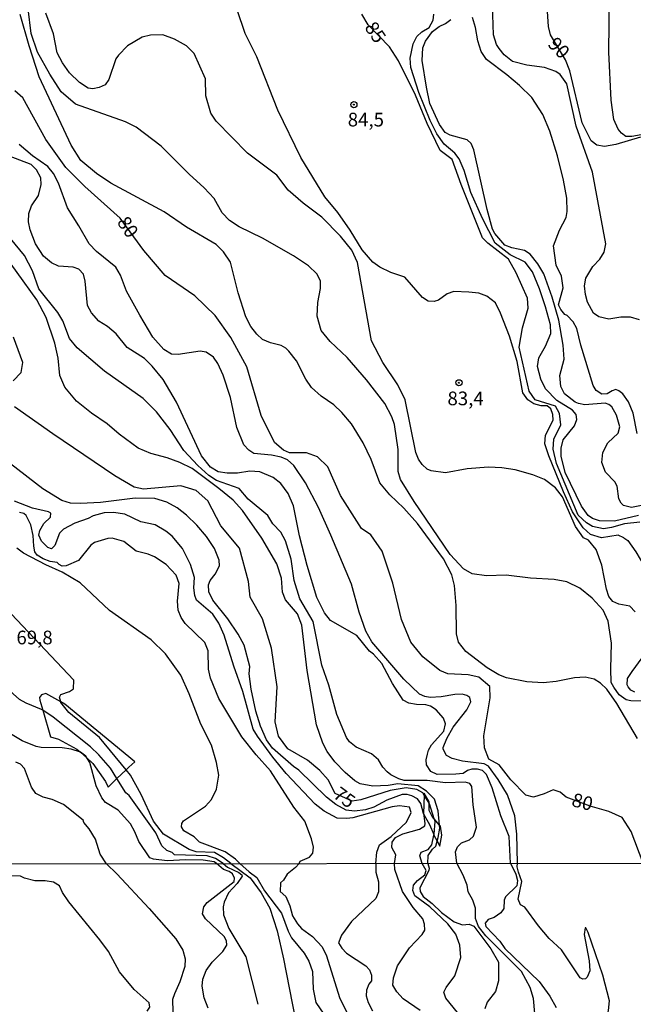
# Model space of a CAD drawing. Extents: x 183118 to 185535, y 1674282 to 1677059.
# Drawn here: x 184596 to 184709, y 1675922 to 1676102 of the extents above; entities that cross this region are included whole.
import ezdxf

# ---------------------------------------------------------------- set-up
doc = ezdxf.new("R2010")
doc.units = 0
doc.header["$MEASUREMENT"] = 0
doc.layers.get('0').update_dxf_attribs({"linetype": 'CONTINUOUS'})
for name, color, linetype in [('IMAGEM', 7, 'CONTINUOUS'), ('V-ATERRO', 4, 'CONTINUOUS'), ('V-BARRANCO', 6, 'CONTINUOUS'), ('V-CURVA_DE_NIVEL', 4, 'CONTINUOUS'), ('V-CURVA_MESTRA', 1, 'CONTINUOUS'), ('V-PONTO_DE_APARELHO', 4, 'CONTINUOUS'), ('V-TEXTO_DE_ALTIMETRIA', 7, 'CONTINUOUS'), ('X-LIMITE_1000', 7, 'CONTINUOUS')]:
    doc.layers.add(name, color=color, linetype=linetype)
picture_1 = doc.add_image_def('image1.jpg', size_in_pixel=(4027, 4628))

# ---------------------------------------------------------------- blocks, each defined once
blk = doc.blocks.new('805')
at = {"color": 0, "linetype": 'ByBlock', "lineweight": -2}
for radius in [0.562, 0.0806]:
    blk.add_circle((0, 0), radius, dxfattribs=at)

msp = doc.modelspace()

# ---------------------------------------------------------------- linework, layer by layer
at = {"layer": 'V-ATERRO'}
msp.add_lwpolyline([(184615.93, 1675964.82), (184616.42, 1675965.29), (184617.49, 1675966.3), (184616.42, 1675967.18), (184604.74, 1675976.8), (184603.99, 1675977.22), (184601.26, 1675978.73), (184600.49, 1675978.53), (184600.09, 1675978.05), (184600.18, 1675977.56), (184600.71, 1675975.71), (184602.12, 1675970.83), (184603.6, 1675970.41), (184606.94, 1675968.61), (184607.59, 1675968.03), (184608.77, 1675966.98), (184609.87, 1675965.99), (184612.16, 1675962.65), (184612.62, 1675961.66), (184614.24, 1675963.21)], close=True, dxfattribs=at)
at = {"layer": 'V-BARRANCO'}
msp.add_lwpolyline([(184673.19, 1675954.73), (184672.21, 1675955.88), (184671.86, 1675956.3), (184671.29, 1675957.39), (184671.29, 1675958.73), (184671.29, 1675958.94), (184670.38, 1675960.57), (184670.37, 1675960.21), (184670.29, 1675956.82), (184670.29, 1675956.69), (184670.37, 1675956.55), (184671.38, 1675954.8), (184672.12, 1675952.97), (184672.16, 1675952.89), (184672.76, 1675951.77), (184673.26, 1675950.84), (184673.6, 1675952.89), (184673.37, 1675954.52)], close=True, dxfattribs=at)
at = {"layer": 'V-CURVA_DE_NIVEL'}
for points in [[(184710.68, 1676080.95), (184708.34, 1676080.5), (184707.25, 1676080.53), (184706.42, 1676081.14), (184705.83, 1676081.86), (184705.02, 1676083.6), (184704.58, 1676087.19), (184704.1, 1676095.9), (184704.25, 1676106.35)], [(184713.6, 1675977.37), (184708.15, 1675977.43), (184707.27, 1675977.6), (184706.02, 1675978.54), (184705.01, 1675979.92), (184704.58, 1675980.77), (184704.47, 1675983.28), (184704.59, 1675987.94), (184704.03, 1675991.98), (184703.07, 1675993.99), (184701.09, 1675996.19), (184698.81, 1675997.98), (184696.44, 1675999.16), (184694.14, 1675999.59), (184689.83, 1675999.81), (184685.37, 1676000.35), (184681.76, 1676000.27), (184679.14, 1676000.64), (184677.56, 1676001.53), (184675.14, 1676004.14), (184668.58, 1676013.82), (184666.08, 1676017.86), (184665.65, 1676019.3), (184665.63, 1676023.33), (184664.98, 1676027.88), (184664.46, 1676029.32), (184663.21, 1676031.74), (184659.83, 1676036.09), (184656.34, 1676040.17), (184653.2, 1676043.06), (184651.54, 1676045.07), (184650.85, 1676047.69), (184650.93, 1676050.17), (184651.43, 1676052.76), (184651.42, 1676054.14), (184650.76, 1676055.43), (184649.25, 1676056.89), (184646.51, 1676058.71), (184640.87, 1676061.92), (184636.59, 1676064.03), (184634.79, 1676065.16), (184633.48, 1676066.6), (184632.04, 1676069.18), (184630.19, 1676071.14), (184627.43, 1676073.64), (184622.32, 1676078.76), (184617.79, 1676082.21), (184615.8, 1676083.18), (184606.7, 1676086.4), (184604.05, 1676088.7), (184601.99, 1676091.88), (184599.75, 1676095.94), (184598.55, 1676099.36), (184598.01, 1676103.86)], [(184706.86, 1676007.19), (184705.85, 1676007.67), (184702.81, 1676007.22), (184700.78, 1676007.79), (184699.41, 1676009.01), (184697.51, 1676011.93), (184695.82, 1676015.59), (184693.14, 1676022.18), (184692.45, 1676024.37), (184692.56, 1676025.93), (184693.96, 1676028.71), (184693.88, 1676029.76), (184693.51, 1676030.77), (184692.83, 1676031.3), (184691.75, 1676031.3), (184690.42, 1676031.68), (184689.3, 1676032.44), (184688.43, 1676033.68), (184687.38, 1676039.43), (184685.96, 1676044.02), (184684.32, 1676048.26), (184683.43, 1676050.14), (184681.82, 1676051.37), (184680.4, 1676051.87), (184678.57, 1676052.06), (184675.79, 1676052.18), (184674.58, 1676051.78), (184672.98, 1676050.62), (184672.19, 1676050.36), (184671.14, 1676050.46), (184670.09, 1676051.1), (184666.86, 1676054.85), (184664.29, 1676055.65), (184662.27, 1676056.65), (184660.98, 1676057.59), (184659.07, 1676059.83), (184656.88, 1676063.41), (184654.58, 1676066.66), (184652.23, 1676069.51), (184647.83, 1676076.71), (184643.66, 1676085.31), (184639.8, 1676095.1), (184637.67, 1676099.36), (184636.23, 1676103.66)], [(184709.7, 1676047.02), (184708.1, 1676047.54), (184706.31, 1676047.54), (184704.14, 1676047.17), (184702.31, 1676047.57), (184701.35, 1676048.27), (184700.25, 1676050.28), (184699.88, 1676051.67), (184699.69, 1676053.24), (184699.91, 1676054.61), (184701.2, 1676056.76), (184702.45, 1676058.1), (184703.3, 1676059.37), (184703.56, 1676060.91), (184701.17, 1676074), (184698.14, 1676082.41), (184696.44, 1676090.14), (184695.24, 1676091.87), (184694.45, 1676092.37), (184692.38, 1676093.11), (184689.17, 1676093.58), (184686.55, 1676094.23), (184684.98, 1676095.46), (184684.06, 1676096.57), (184683.6, 1676097.31), (184683.05, 1676099.08), (184682.89, 1676104.57)], [(184709.34, 1675970.53), (184705.57, 1675976.93), (184703.78, 1675979.52), (184702.63, 1675980.64), (184701.43, 1675981.4), (184699.82, 1675981.73), (184697.87, 1675981.62), (184694.51, 1675980.97), (184692.15, 1675980.71), (184689.17, 1675980.88), (184685.41, 1675981.6), (184684.01, 1675982.17), (184681.91, 1675983.46), (184677.98, 1675986.45), (184676.67, 1675988.16), (184676.27, 1675989.67), (184676.24, 1675994.81), (184675.92, 1675998.5), (184675.45, 1676000.45), (184673.93, 1676003.35), (184669.19, 1676009.82), (184666.65, 1676012.6), (184664.11, 1676015.08), (184662.29, 1676017.25), (184660.72, 1676021.48), (184659.21, 1676024.57), (184657.11, 1676028.04), (184655.32, 1676030.1), (184653.86, 1676031.51), (184651.54, 1676033.11), (184649.81, 1676034.68), (184648.78, 1676036.2), (184647.03, 1676039.53), (184645.68, 1676041.32), (184645.12, 1676041.85), (184644.27, 1676042.34), (184642.28, 1676042.84), (184640.82, 1676043.45), (184639.8, 1676044.41), (184638.69, 1676045.81), (184637.81, 1676047.55), (184636.37, 1676051.94), (184634.99, 1676057.54), (184633.72, 1676059.47), (184632.4, 1676060.81), (184626.98, 1676063.94), (184622.88, 1676066.77), (184613.15, 1676071.98), (184610.49, 1676073.75), (184607.66, 1676076.11), (184605.91, 1676078.94), (184600.04, 1676091.42), (184598.2, 1676097.11), (184596.58, 1676102.8)], [(184708.93, 1675993.7), (184707.95, 1675994.72), (184705.97, 1675995.05), (184704.84, 1675995.59), (184704.11, 1675996.49), (184703.69, 1675997.81), (184702.82, 1676002.22), (184701.82, 1676005.07), (184700.38, 1676006.78), (184699.52, 1676007.17), (184698.01, 1676009.25), (184695.67, 1676014.67), (184694.4, 1676016.31), (184692.38, 1676017.85), (184690.21, 1676018.72), (184686.98, 1676019.63), (184684.6, 1676020), (184682.13, 1676020.09), (184678.22, 1676019.8), (184674.27, 1676019.08), (184671.66, 1676019.44), (184670.96, 1676019.74), (184669.99, 1676020.57), (184669.35, 1676021.59), (184668.87, 1676022.78), (184666.9, 1676032.42), (184665.59, 1676035.14), (184662.83, 1676039.22), (184660.77, 1676043.19), (184658.22, 1676057.51), (184657.15, 1676059.74), (184655.1, 1676062.32), (184651.68, 1676065.76), (184648.3, 1676068.32), (184645.51, 1676070.71), (184643.45, 1676073.47), (184638.12, 1676077.5), (184632.39, 1676083.35), (184631.41, 1676084.79), (184630.48, 1676087.94), (184630.42, 1676091.03), (184628.36, 1676095.69), (184626.94, 1676097.11), (184624.76, 1676098.32), (184622.61, 1676099.1), (184620.41, 1676099.02), (184618.83, 1676098.66), (184616.17, 1676097.09), (184614.51, 1676095.41), (184614.05, 1676094.69), (184612.8, 1676090.94), (184612.11, 1676089.94), (184611.01, 1676089.45), (184609.86, 1676089.21), (184609, 1676089.38), (184607.43, 1676090.38), (184605.61, 1676092.15), (184604.3, 1676093.99), (184603.31, 1676095.83), (184602.69, 1676099.28), (184601.23, 1676103.05)], [(184709.56, 1676011.3), (184705.17, 1676010.24), (184702.4, 1676010.3), (184701.11, 1676010.76), (184700.36, 1676011.3), (184699.11, 1676012.96), (184696.17, 1676019.16), (184695.39, 1676022.1), (184695.42, 1676023.56), (184695.78, 1676025.1), (184697.84, 1676027.69), (184698.25, 1676028.82), (184698.18, 1676029.75), (184697.48, 1676030.52), (184694.63, 1676032.27), (184692.57, 1676034.39), (184691.72, 1676036.18), (184691.11, 1676038.49), (184691.32, 1676040.11), (184692.53, 1676042.2), (184693.53, 1676044.5), (184693.44, 1676046.13), (184692.57, 1676049.42), (184691.44, 1676052.67), (184690.17, 1676055.81), (184688.86, 1676057.56), (184686.07, 1676058.91), (184683.33, 1676061.03), (184681.05, 1676065.51), (184678.88, 1676070.28), (184677.72, 1676074.34), (184676.76, 1676076.44), (184676.01, 1676077.48), (184674.04, 1676079.1), (184672.71, 1676080.98), (184671.45, 1676083.45), (184669.39, 1676088.59), (184667.97, 1676093.11), (184667.8, 1676094.86), (184668.38, 1676097.46), (184669.03, 1676098.79), (184669.95, 1676099.65), (184671.3, 1676100.42), (184672.02, 1676101.75), (184672.15, 1676102.9)], [(184712.78, 1676013.66), (184708.27, 1676012.77), (184706.81, 1676013.12), (184706.35, 1676013.51), (184705.98, 1676014.32), (184705.63, 1676016.61), (184705.19, 1676017.42), (184703.49, 1676019.22), (184702.82, 1676020.96), (184703.02, 1676022.78), (184703.97, 1676024.56), (184705.83, 1676026.31), (184706.16, 1676027.5), (184705.55, 1676029.6), (184704.67, 1676031.12), (184704.12, 1676031.57), (184703.47, 1676031.82), (184699.71, 1676031.5), (184698.57, 1676031.72), (184697.98, 1676032), (184696.01, 1676033.52), (184695.35, 1676034.87), (184695.16, 1676036.86), (184695.97, 1676039.87), (184695.79, 1676042.42), (184694.96, 1676046.99), (184693.78, 1676051.18), (184692.23, 1676055.44), (184691.14, 1676057.26), (184689.75, 1676059.02), (184688.73, 1676059.71), (184686.4, 1676060.18), (184685.13, 1676060.68), (184683.28, 1676062.82), (184682.88, 1676063.57), (184681.89, 1676067.16), (184679.47, 1676078.1), (184678.95, 1676079.26), (184678.27, 1676079.89), (184675.16, 1676080.75), (184674.25, 1676081.27), (184673.18, 1676082.73), (184671.44, 1676086.58), (184670.8, 1676089.55), (184670.04, 1676094.38), (184670.12, 1676096.75), (184670.6, 1676097.91), (184671.91, 1676099.7), (184673.14, 1676100.63), (184674.3, 1676101.19), (184675.24, 1676101.92)], [(184709.3, 1676026.28), (184708.54, 1676029.99), (184707.69, 1676032.07), (184706.66, 1676033.5), (184705.94, 1676034.08), (184705.38, 1676034.28), (184704.75, 1676034.08), (184703.81, 1676033.5), (184702.85, 1676033.47), (184701.81, 1676034.1), (184701.27, 1676035.01), (184699.02, 1676042.39), (184698.3, 1676045.42), (184697.58, 1676046.66), (184696.51, 1676047.81), (184696.09, 1676048.03), (184695.33, 1676048.92), (184694.93, 1676049.74), (184695.81, 1676052.86), (184695.47, 1676055.03), (184694.48, 1676057.03), (184694.01, 1676060.56), (184695.12, 1676063.43), (184696.34, 1676065.73), (184696.5, 1676066.81), (184696.44, 1676069.26), (184695.83, 1676072.54), (184694.74, 1676077), (184693.34, 1676081.5), (184692.07, 1676084.55), (184690.05, 1676087.64), (184687.81, 1676089.83), (184685.51, 1676091.78), (184681.76, 1676094.58), (184680.77, 1676096.05), (184680.19, 1676097.98), (184679.79, 1676100.46), (184679.23, 1676102.28)], [(184687.44, 1675947.75), (184687.33, 1675953.04), (184686.94, 1675956.4), (184685.63, 1675960.22), (184683.92, 1675963.07), (184682.15, 1675965.46), (184681.35, 1675965.9), (184677.37, 1675966.39), (184675.49, 1675966.89), (184674.49, 1675967.43), (184673.85, 1675968.57), (184673.85, 1675968.9), (184674.51, 1675970.56), (184675.66, 1675972.63), (184678.16, 1675975.77), (184678.88, 1675977.21), (184678.7, 1675978.03), (184678.17, 1675978.38), (184677.35, 1675978.62), (184675.97, 1675978.6), (184673.5, 1675978.15), (184671.47, 1675978.01), (184670.48, 1675978.21), (184669.55, 1675978.63), (184666.69, 1675981.37), (184660.84, 1675988.2), (184659.74, 1675990.13), (184658.52, 1675993.62), (184657.1, 1675998.74), (184653.35, 1676007.7), (184651.09, 1676012.75), (184648.68, 1676017.27), (184646.55, 1676020.43), (184645.39, 1676021.45), (184644.23, 1676021.94), (184642.52, 1676022.33), (184639.26, 1676022.6), (184638.33, 1676023.2), (184637.42, 1676024.16), (184636.18, 1676027.37), (184634.98, 1676032.84), (184633.67, 1676036.92), (184632.69, 1676039.02), (184631.9, 1676040.23), (184630.55, 1676041.12), (184629.44, 1676041.28), (184625.43, 1676040.71), (184624.24, 1676040.75), (184622.84, 1676041.58), (184620.82, 1676043.86), (184618.45, 1676047.9), (184615.97, 1676052.29), (184614.92, 1676055.21), (184614.05, 1676056.63), (184610.49, 1676059.5), (184609.18, 1676060.9), (184607.31, 1676064.2), (184605.21, 1676067.49), (184603.55, 1676071.97), (184602.68, 1676073.76), (184601.64, 1676075.06), (184598.81, 1676076.96), (184596.38, 1676079.06)], [(184686.15, 1675947.75), (184685.94, 1675952.63), (184684.39, 1675956.4), (184682.82, 1675961.52), (184681.79, 1675963.97), (184681.04, 1675964.7), (184680.11, 1675964.96), (184679.1, 1675964.94), (184678.29, 1675964.66), (184677.52, 1675964.16), (184676.15, 1675964.01), (184672.76, 1675963.96), (184671.58, 1675964.53), (184670.84, 1675965.73), (184670.77, 1675966.62), (184670.97, 1675967.65), (184671.17, 1675968.42), (184671.74, 1675969.38), (184674, 1675971.85), (184674.28, 1675973.19), (184673.89, 1675974.27), (184672.58, 1675975.76), (184671.57, 1675976.44), (184670.7, 1675976.69), (184669, 1675976.72), (184667.58, 1675976.97), (184666.57, 1675977.53), (184664.59, 1675980.61), (184662.64, 1675984.21), (184661.13, 1675985.94), (184660.38, 1675986.48), (184658.09, 1675989.36), (184653.29, 1675992.09), (184652.16, 1675993.47), (184650.79, 1675996.28), (184649, 1676002.15), (184647.58, 1676007.58), (184646.49, 1676013.07), (184645.55, 1676015.3), (184644.21, 1676017.13), (184642.81, 1676018.2), (184640.35, 1676019.23), (184638.51, 1676019.37), (184636.26, 1676019.04), (184634.38, 1676019), (184632.72, 1676019.26), (184631.34, 1676020.09), (184629.7, 1676022.19), (184625.14, 1676031.98), (184622.71, 1676036.15), (184620.67, 1676038.58), (184619.27, 1676039.96), (184616.13, 1676041.97), (184614.14, 1676044.47), (184612.5, 1676045.82), (184610.94, 1676046.8), (184609.59, 1676048.33), (184608.9, 1676049.63), (184608.43, 1676054.11), (184608.13, 1676055.4), (184607.3, 1676056.26), (184606.24, 1676056.65), (184603.6, 1676056.81), (184602.27, 1676057.42), (184600.85, 1676058.64), (184599.38, 1676060.92), (184598.38, 1676063.5), (184598.12, 1676064.93), (184598.16, 1676066.47), (184598.66, 1676067.87), (184599.91, 1676069.74), (184600.41, 1676071.75), (184600.32, 1676072.99), (184599.58, 1676074.45), (184598.57, 1676075.4), (184594.44, 1676076.96)], [(184673.19, 1675954.73), (184672.93, 1675957.35), (184672.26, 1675959.43), (184670.83, 1675960.93), (184669.26, 1675961.89), (184665.59, 1675962.23), (184663.83, 1675961.92), (184661, 1675961.8), (184658.72, 1675962.23), (184657.74, 1675962.79), (184655.93, 1675964.31), (184654.05, 1675966.28), (184652.67, 1675968.17), (184651.89, 1675969.71), (184650.73, 1675973.04), (184649.03, 1675982.95), (184648.06, 1675991.22), (184647.26, 1675993.34), (184645.06, 1675995.85), (184644.53, 1675997.3), (184644.34, 1675999.83), (184643.49, 1676002.46), (184640.71, 1676007.11), (184637.17, 1676012.2), (184635.47, 1676014.05), (184632.86, 1676016.22), (184627.97, 1676019.88), (184625.76, 1676020.99), (184623.43, 1676021.8), (184620.45, 1676022.58), (184618.14, 1676023.57), (184614.65, 1676026.12), (184612.46, 1676028.02), (184609.59, 1676029.95), (184606.89, 1676032.16), (184604.72, 1676034.74), (184603.83, 1676036.86), (184603.54, 1676040.03), (184602.91, 1676042.77), (184601.29, 1676047.43), (184599.61, 1676050.7), (184592.36, 1676060.64)], [(184676.36, 1675947.73), (184676.12, 1675949.85), (184676.5, 1675950.76), (184677.18, 1675951.46), (184678.64, 1675952.04), (184679.39, 1675952.67), (184679.97, 1675954.31), (184679.33, 1675958.4), (184679.12, 1675961.76), (184678.71, 1675962.3), (184677.88, 1675962.54), (184674.31, 1675962.45), (184670.92, 1675962.89), (184666.75, 1675962.87), (184665.73, 1675963.17), (184664.3, 1675963.87), (184663.65, 1675964.42), (184662.86, 1675965.3), (184662.01, 1675966.65), (184660.76, 1675967.74), (184657.94, 1675968.95), (184656.72, 1675969.9), (184656.17, 1675970.71), (184654.41, 1675974.9), (184652.97, 1675980.28), (184651.66, 1675983.94), (184650.1, 1675991.91), (184647.67, 1675996.08), (184646.62, 1675999.39), (184646.06, 1676003.32), (184645.04, 1676006.65), (184644.19, 1676008.25), (184642.75, 1676009.75), (184641.83, 1676011.26), (184638.21, 1676014.26), (184636.57, 1676016.23), (184632.42, 1676017.7), (184631.06, 1676018.58), (184629.04, 1676020.42), (184626.47, 1676023.14), (184623.97, 1676027.02), (184621.47, 1676030.2), (184619.06, 1676032.63), (184611.97, 1676037.63), (184606.97, 1676041.94), (184605.57, 1676043.6), (184604.39, 1676046.85), (184603.44, 1676048.37), (184599.97, 1676052.68), (184598.84, 1676056), (184597.35, 1676058.78), (184594.78, 1676061.87)], [(184670.29, 1675956.82), (184669.75, 1675958.66), (184669.17, 1675959.5), (184668.12, 1675960.07), (184667.27, 1675960.29), (184666.38, 1675960.29), (184663.58, 1675959.28), (184661.19, 1675957.97), (184659.64, 1675957.52), (184657.68, 1675957.25), (184656.15, 1675957.43), (184654.24, 1675958.48), (184652.52, 1675959.83), (184647.47, 1675964.77), (184646.53, 1675965.41), (184642.7, 1675968.74), (184641.55, 1675970.3), (184640.46, 1675972.78), (184639.64, 1675975.53), (184638.75, 1675979.55), (184638.43, 1675982.33), (184638.53, 1675983.68), (184637.49, 1675987.58), (184636.42, 1675989.59), (184634.51, 1675992.39), (184631.79, 1675995.83), (184631.05, 1675997.36), (184630.96, 1675998.64), (184631.28, 1675999.4), (184632.2, 1676000.57), (184633.02, 1676002.08), (184632.95, 1676003.09), (184632.07, 1676005.25), (184630.61, 1676007.44), (184628.87, 1676009.49), (184626.96, 1676011.33), (184625.27, 1676012.66), (184623.38, 1676013.71), (184621.19, 1676014.38), (184617.61, 1676014.47), (184611.23, 1676013.66), (184607.62, 1676013.47), (184605.77, 1676013.53), (184604.19, 1676013.99), (184600.72, 1676016.16), (184594.8, 1676020.72)], [(184661.53, 1675947.71), (184661.71, 1675949.79), (184662.2, 1675951.09), (184664.37, 1675952.66), (184667.18, 1675955.27), (184668.03, 1675957.04), (184667.72, 1675958.01), (184665.9, 1675958.24), (184664.52, 1675958.04), (184657.35, 1675956.07), (184656.23, 1675955.92), (184654.46, 1675956.01), (184652.1, 1675957.27), (184650.47, 1675958.54), (184645.16, 1675964.16), (184642.75, 1675967.11), (184639.91, 1675970.99), (184639.15, 1675972.26), (184637.26, 1675979.15), (184635.58, 1675983.74), (184633.83, 1675989.43), (184632.85, 1675991.58), (184631.77, 1675993.27), (184628.79, 1675995.83), (184628.51, 1675996.66), (184628.33, 1675998.05), (184628.43, 1675999.93), (184627.7, 1676002.31), (184626.24, 1676005.25), (184624.33, 1676007.53), (184623.17, 1676008.43), (184621.21, 1676009.56), (184618.6, 1676010.15), (184615.67, 1676011.5), (184613.63, 1676011.81), (184611.89, 1676011.78), (184609.9, 1676011.21), (184609.02, 1676010.74), (184606.55, 1676009.86), (184604.5, 1676008.76), (184603.73, 1676008.07), (184602.92, 1676005.81), (184602.31, 1676005.2), (184601.63, 1676005.44), (184600.94, 1676006.08), (184600.48, 1676006.58), (184599.97, 1676007.67), (184600.19, 1676008.55), (184600.87, 1676009.82), (184602.14, 1676010.98), (184602.2, 1676011.7), (184601.76, 1676011.94), (184598.83, 1676012.63), (184595.53, 1676013.91)], [(184647.55, 1675947.69), (184647.7, 1675948.13), (184649.41, 1675948.85), (184650.03, 1675949.57), (184650.16, 1675950.67), (184649.79, 1675952.21), (184648.61, 1675955.46), (184646.59, 1675958), (184642.31, 1675964.63), (184639.7, 1675967.57), (184637.09, 1675970.84), (184632.86, 1675977.84), (184631.35, 1675981.57), (184631.01, 1675983.19), (184630.92, 1675986.53), (184630.29, 1675988.08), (184626.74, 1675991.57), (184625.99, 1675992.65), (184625.41, 1675993.98), (184625.34, 1675995.61), (184625.64, 1675998.83), (184625.08, 1676000.36), (184623.23, 1676002.3), (184621.1, 1676003.7), (184619.93, 1676004.22), (184617.79, 1676004.77), (184615.52, 1676006.51), (184613.37, 1676007.11), (184612.56, 1676007.08), (184610.18, 1676006.34), (184609.48, 1676005.84), (184607.22, 1676003.03), (184604.97, 1676002.06), (184604.25, 1676002.02), (184603.67, 1676002.3), (184603.34, 1676002.67), (184602.05, 1676002.86), (184600.79, 1676003.34), (184599.66, 1676004.02), (184599.26, 1676004.64), (184599.06, 1676005.65), (184598.97, 1676007.63), (184598.5, 1676009.57), (184597.69, 1676011.26), (184597.22, 1676011.66), (184596.45, 1676011.81)], [(184706.86, 1676007.19), (184707.58, 1676006.7), (184709.08, 1676004.61), (184711.41, 1676000.65), (184713.06, 1675996.64), (184716.31, 1675987.57), (184717.55, 1675983.39), (184718.19, 1675980.46), (184719.26, 1675979.05), (184722.18, 1675976.38), (184724.14, 1675973.95), (184725.81, 1675970.82), (184728.72, 1675962.07), (184730.22, 1675958.47), (184730.89, 1675955.46), (184731.79, 1675954.1), (184733.03, 1675952.71), (184734.37, 1675952.47), (184735, 1675951.74), (184736.33, 1675947.82)], [(184636.71, 1675947.68), (184635.93, 1675948.48), (184634.01, 1675949.85), (184629.35, 1675951.59), (184628.37, 1675952.57), (184626.49, 1675953.64), (184626.04, 1675954.39), (184626.13, 1675955.01), (184626.43, 1675955.49), (184630.43, 1675958.15), (184631.51, 1675959.41), (184632.47, 1675961.25), (184632.86, 1675963.82), (184632.45, 1675966.16), (184631.53, 1675969.29), (184629.56, 1675973.17), (184627.46, 1675978.68), (184625.91, 1675982.1), (184623.1, 1675986.01), (184620.52, 1675988.59), (184612.91, 1675993.95), (184607.51, 1675998.95), (184604.26, 1676000.92), (184601.25, 1676002.26), (184597.15, 1676004.42), (184595.98, 1676005.32)], [(184600.71, 1675975.71), (184600.49, 1675975.86), (184597.66, 1675976.97), (184596.46, 1675977.67), (184592.39, 1675981.25), (184590.51, 1675982.12), (184587.34, 1675983.09), (184585.57, 1675983.94), (184582.57, 1675986.1), (184581.45, 1675987.61), (184579.48, 1675989.78), (184577.55, 1675991.33), (184575.1, 1675992.75), (184572.83, 1675993.8), (184571.17, 1675994.89), (184570.4, 1675995.57), (184569, 1675997.75), (184567.24, 1675998.47), (184566.87, 1675998.44)], [(184607.59, 1675968.03), (184605.89, 1675968.57), (184604.24, 1675968.83), (184600.39, 1675968.9), (184599.51, 1675969.08), (184596.96, 1675970.08), (184594.82, 1675971.37), (184592.22, 1675972.48), (184589.53, 1675973.3), (184586.27, 1675973.71), (184585.35, 1675974.15), (184582.92, 1675975.92), (184577.03, 1675979.67), (184575.83, 1675980.66), (184574.84, 1675982.21), (184573.46, 1675985.25), (184572.3, 1675986.84), (184568.42, 1675990.74), (184566.88, 1675992.59)], [(184708.87, 1675979), (184708.17, 1675979.37), (184707.65, 1675979.96), (184707.47, 1675980.37), (184707.56, 1675981.47), (184708.36, 1675982.8), (184710.23, 1675985.27)], [(184614.24, 1675963.21), (184613.05, 1675965.09), (184610.95, 1675967.54), (184609.4, 1675969.03), (184602.59, 1675974.46), (184600.71, 1675975.71)], [(184608.77, 1675966.98), (184608.58, 1675967.29), (184607.62, 1675968.02), (184607.59, 1675968.03)], [(184632.47, 1675947.67), (184632.03, 1675948.03), (184630.03, 1675948.28), (184626.83, 1675948.36), (184623.41, 1675948.19), (184620.95, 1675948.47), (184620.28, 1675948.75), (184618.27, 1675951.72), (184617.55, 1675953.47), (184616.7, 1675954.92), (184614.49, 1675957.42), (184612.18, 1675958.86), (184611.49, 1675959.69), (184610.47, 1675961.89), (184609.27, 1675966.13), (184608.77, 1675966.98)], [(184612.32, 1675947.64), (184611.18, 1675949.41), (184610.34, 1675952.14), (184609.2, 1675954.02), (184608.19, 1675955.16), (184608.06, 1675955.64), (184604.5, 1675958.5), (184602.41, 1675959.38), (184600.79, 1675959.83), (184599.45, 1675960.51), (184598.65, 1675961.62), (184597.39, 1675965.08), (184596.62, 1675965.85), (184595.76, 1675966.2)], [(184633.67, 1675947.67), (184632.27, 1675948.62), (184630.73, 1675949.07), (184624.77, 1675949.3), (184624.32, 1675949.71), (184623.35, 1675950.05), (184622.43, 1675950.92), (184621.37, 1675953.31), (184616.5, 1675960.13), (184615.89, 1675960.59), (184614.24, 1675963.21)], [(184664.95, 1675947.72), (184665.18, 1675949.29), (184664.48, 1675950.64), (184664.56, 1675951.6), (184665.17, 1675952.43), (184666.5, 1675953.14), (184669.52, 1675953.97), (184670.49, 1675954.59), (184670.58, 1675955), (184670.41, 1675956.42), (184670.37, 1675956.55)], [(184670.37, 1675956.55), (184670.29, 1675956.82)], [(184672.76, 1675951.77), (184672.96, 1675952.46), (184673.25, 1675954.17), (184673.19, 1675954.73)], [(184671.03, 1675947.72), (184671.11, 1675949.18), (184671.92, 1675950.33), (184672.49, 1675950.86), (184672.76, 1675951.77)], [(184611.14, 1675933.75), (184605.47, 1675940.68), (184604.33, 1675942.39), (184603.74, 1675943.64), (184602.68, 1675944.26), (184601.16, 1675944.51), (184599.22, 1675944.52), (184597.39, 1675945.01), (184596.65, 1675945.36), (184594.93, 1675945.46), (184593.6, 1675945.2), (184592.89, 1675944.65), (184592.57, 1675944.14), (184592.46, 1675943.47), (184592.61, 1675941.6), (184592.31, 1675939.27), (184592.03, 1675938.69), (184591.3, 1675938.17), (184590.67, 1675938.09), (184589.86, 1675938.62), (184589.3, 1675940.24), (184588.91, 1675942.45), (184588.25, 1675944.87), (184587.13, 1675947.61)], [(184612.32, 1675947.64), (184614.23, 1675945.8), (184620.12, 1675939.49), (184625.02, 1675933.93), (184626.29, 1675931.86), (184626.71, 1675930.31), (184626.67, 1675928.9), (184625.77, 1675926.07), (184624.74, 1675923.91), (184624.43, 1675922.86), (184624.45, 1675920.59)], [(184630.89, 1675921.25), (184630.21, 1675923.16), (184629.81, 1675925.3), (184629.94, 1675926.58), (184630.53, 1675928.16), (184631.68, 1675929.69), (184633.57, 1675931.62), (184634.32, 1675932.8), (184634.27, 1675933.59), (184633.82, 1675934.35), (184630.43, 1675937.59), (184629.9, 1675938.51), (184630.1, 1675939.81), (184630.75, 1675940.58), (184635.67, 1675944.38), (184635.76, 1675945.01), (184635.39, 1675945.82), (184634.76, 1675946.24), (184633.75, 1675946.61), (184632.47, 1675947.67)], [(184633.67, 1675947.67), (184634.43, 1675947.03), (184636.54, 1675946.05), (184637.1, 1675945.61), (184637.12, 1675945.37), (184636.19, 1675944.05), (184634.65, 1675942.31), (184633.86, 1675940.64), (184633.64, 1675939.8), (184633.7, 1675938.35), (184634.68, 1675935.83), (184637.8, 1675930.64), (184640, 1675921.97)], [(184636.71, 1675947.68), (184638.38, 1675946.17), (184639.79, 1675945.16), (184641.19, 1675942.71), (184644.32, 1675938.6), (184645.54, 1675935.33), (184646.16, 1675934.1), (184648.48, 1675931.34), (184649.34, 1675929.87), (184649.98, 1675927.96), (184650.11, 1675924.74), (184650.57, 1675922.29), (184652.04, 1675920.2)], [(184647.55, 1675947.69), (184646.9, 1675946.98), (184645.33, 1675945.78), (184644.68, 1675944.68), (184644.14, 1675944.18), (184644.05, 1675942.61), (184645.1, 1675941.67), (184645.86, 1675939.94), (184646.3, 1675938.15), (184647.25, 1675936.65), (184647.99, 1675935.83), (184649.97, 1675934.39), (184651.74, 1675932.5), (184652.55, 1675930.83), (184654.89, 1675923.21), (184657.99, 1675917.06)], [(184661.53, 1675947.71), (184661.55, 1675946.12), (184662.01, 1675944.33), (184662.02, 1675942.53), (184661.54, 1675941.32), (184657.08, 1675937.09), (184655.26, 1675934.59), (184654.71, 1675933.23), (184655.35, 1675932.25), (184656.21, 1675931.32), (184659.7, 1675928.98), (184660.39, 1675928.27), (184660.78, 1675927.32), (184660.76, 1675926.28), (184660.3, 1675925.66), (184659.85, 1675924.53), (184659.78, 1675923.54), (184660.15, 1675922.3), (184660.97, 1675920.76)], [(184666.4, 1675942.59), (184665.02, 1675946.6), (184664.95, 1675947.72)], [(184671.03, 1675947.72), (184671.31, 1675946.83), (184671.23, 1675946.39), (184669.6, 1675943.25), (184669.63, 1675942.58), (184670.2, 1675941.68), (184671.87, 1675940.39), (184673.57, 1675938.74), (184675.87, 1675937.07), (184677.36, 1675936.47), (184678.58, 1675936.6), (184679.47, 1675936.28), (184682.54, 1675932.11), (184683.95, 1675929.69), (184683.95, 1675926.29), (184683.4, 1675924.33), (184681.9, 1675922.34), (184681.44, 1675921.17)], [(184690.6, 1675920.3), (184690.38, 1675923.01), (184689.78, 1675925.05), (184688.15, 1675927.96), (184681.63, 1675934.49), (184680.3, 1675936.21), (184679.78, 1675937.66), (184679.78, 1675939.55), (184679.26, 1675941), (184678.44, 1675942.52), (184678.22, 1675943.76), (184677.48, 1675945.54), (184676.36, 1675947.73)], [(184686.15, 1675947.75), (184687.15, 1675945.74), (184687.45, 1675944.59), (184687.3, 1675943.59), (184685.26, 1675941.63), (184685, 1675941.03), (184684.96, 1675939.48), (184684.41, 1675938.7), (184683.18, 1675937.84), (184682.07, 1675937.47), (184681.55, 1675936.81), (184681.66, 1675936.21), (184684.18, 1675933.51), (184685.11, 1675932.19), (184691.37, 1675926.11), (184693.33, 1675923.48), (184694.52, 1675921.38)], [(184700.33, 1675935.1), (184699.92, 1675935.93), (184699.77, 1675935.97), (184699.59, 1675934.71), (184700.52, 1675929.89), (184700.66, 1675928.07), (184700.18, 1675926.96), (184699.85, 1675926.61), (184699.36, 1675926.57), (184698.88, 1675926.83), (184695.47, 1675931.95), (184693.25, 1675934.02), (184691.25, 1675936.29), (184688.77, 1675939.72), (184687.99, 1675940.16), (184687.54, 1675941.2), (184688.2, 1675944.38), (184687.59, 1675946.11), (184687.4, 1675947.08), (184687.44, 1675947.75)], [(184667.71, 1675932.32), (184670.04, 1675934.73), (184670.49, 1675935.52), (184670.43, 1675936.59), (184670.17, 1675937.58), (184668.36, 1675939.69), (184666.4, 1675942.59)], [(184703.01, 1675905.48), (184702.78, 1675910.25), (184702.9, 1675914.74), (184704.08, 1675920.87), (184704.23, 1675922.58), (184703.04, 1675927.29), (184700.33, 1675935.1)], [(184619.8, 1675920.72), (184620.27, 1675921.48), (184620.15, 1675922.26), (184617.37, 1675924.7), (184614.7, 1675927.89), (184612.7, 1675931.63), (184611.14, 1675933.75)], [(184669.68, 1675920.87), (184666.54, 1675922.96), (184665.37, 1675924.23), (184664.66, 1675925.46), (184664.78, 1675926.8), (184665.5, 1675929.01), (184667.71, 1675932.32)]]:
    msp.add_lwpolyline(points, dxfattribs=at)
at = {"layer": 'V-CURVA_MESTRA'}
for points in [[(184709.92, 1676080.43), (184705.43, 1676079.06), (184703.33, 1676078.67), (184701.92, 1676078.95), (184700.87, 1676079.76), (184699.23, 1676082.99), (184696.97, 1676092.52), (184696.22, 1676094.5), (184693.49, 1676099.08), (184693.07, 1676100.6), (184692.9, 1676103.37)], [(184709.79, 1676010.04), (184707.01, 1676009.73), (184704.64, 1676009.07), (184703.12, 1676008.83), (184701.14, 1676009.27), (184700.04, 1676009.93), (184698.52, 1676011.36), (184694.58, 1676020.76), (184693.96, 1676023.4), (184694.07, 1676025.23), (184695.35, 1676027.87), (184695.13, 1676029.94), (184694.4, 1676031.24), (184690.66, 1676032.43), (184689.54, 1676033.99), (184687.75, 1676042.02), (184688.32, 1676045.59), (184689.4, 1676049.13), (184689.27, 1676050.98), (184687.18, 1676055.62), (184685.81, 1676058.13), (184682.04, 1676061.01), (184681.07, 1676061.98), (184677.17, 1676071.77), (184675.52, 1676076.33), (184673.32, 1676077.95), (184670.92, 1676082.9), (184668.81, 1676088.1), (184665.7, 1676094.37), (184664.05, 1676096.9), (184660.17, 1676100.95), (184659, 1676102.86)], [(184710.42, 1675947.78), (184708.2, 1675953.52), (184706.54, 1675956.13), (184704.1, 1675957.21), (184700.7, 1675958.15), (184696.3, 1675959.79), (184695.26, 1675960.75), (184693.94, 1675961.17), (184692.31, 1675960.41), (184690.36, 1675959.82), (184688.97, 1675960.16), (184686.19, 1675962.97), (184684.08, 1675965.7), (184682.17, 1675966.78), (184681.38, 1675968.85), (184681.27, 1675971.01), (184682.46, 1675977.98), (184682.37, 1675980.04), (184680.4, 1675981.74), (184678.44, 1675982.19), (184674.72, 1675982.36), (184673.27, 1675982.95), (184670.13, 1675985.48), (184667.92, 1675988.11), (184666.26, 1675992.3), (184664.65, 1675998.93), (184662.7, 1676004.77), (184660.64, 1676007.74), (184658.94, 1676008.91), (184655.07, 1676014.94), (184652.78, 1676020.17), (184650.91, 1676022), (184648.87, 1676022.72), (184645.79, 1676022.7), (184644.69, 1676023.23), (184643.01, 1676024.61), (184640.59, 1676029.56), (184638, 1676038.42), (184635.03, 1676043.77), (184632.18, 1676047.83), (184628.51, 1676051.42), (184623.05, 1676055.1), (184619.14, 1676059.69), (184614.85, 1676065.6), (184608.41, 1676071.4), (184604.92, 1676074.86), (184601.24, 1676079.98), (184597.03, 1676087.59), (184595.61, 1676088.86)], [(184595.29, 1676035.89), (184596.78, 1676037.42), (184597.05, 1676039.23), (184595.35, 1676043.84)], [(184670.37, 1675960.21), (184670.14, 1675960.58), (184669.03, 1675961.22), (184667.11, 1675961.55), (184664.19, 1675961.03), (184658.81, 1675959.32), (184657.21, 1675959.09), (184654.11, 1675960.49), (184652.83, 1675962.98), (184651.34, 1675964.66), (184649.07, 1675966.59), (184645.5, 1675968.65), (184643.78, 1675970.97), (184643.18, 1675973.58), (184643.5, 1675979.95), (184642.46, 1675987.03), (184640.82, 1675992.38), (184638.57, 1675996.37), (184638.27, 1675999.24), (184636.66, 1676005.3), (184633.24, 1676009.4), (184630.88, 1676013.95), (184628.72, 1676015.84), (184625.94, 1676016.69), (184619.12, 1676016.11), (184617.4, 1676016.43), (184613.89, 1676018.51), (184602.51, 1676026.18), (184595.52, 1676031.13)], [(184603.99, 1675977.22), (184603.78, 1675978.08), (184604, 1675978.58), (184605.57, 1675979.15), (184606.34, 1675979.63), (184606.39, 1675981.2), (184594.93, 1675993.29), (184592.79, 1675994.79), (184589.51, 1675995.67), (184583.48, 1675996.4), (184579.78, 1675996.48), (184577.76, 1675996.08), (184575.23, 1675996.42), (184573.7, 1675997.35), (184570.79, 1675999.76), (184566.86, 1676004.2)], [(184615.93, 1675964.82), (184611.06, 1675970.73), (184605.47, 1675975.27), (184604.02, 1675977.09), (184603.99, 1675977.22)], [(184635.09, 1675947.67), (184633.75, 1675948.76), (184632.09, 1675949.7), (184628.7, 1675949.86), (184627.42, 1675950.25), (184622.75, 1675953.05), (184620.96, 1675955.46), (184618.68, 1675960.31), (184616.74, 1675963.83), (184615.93, 1675964.82)], [(184671.29, 1675958.73), (184670.37, 1675960.21)], [(184672.21, 1675955.88), (184671.36, 1675958.62), (184671.29, 1675958.73)], [(184672.16, 1675952.89), (184672.19, 1675953.05), (184672.37, 1675955.38), (184672.21, 1675955.88)], [(184670.03, 1675947.72), (184669.59, 1675949.09), (184669.81, 1675949.77), (184671.14, 1675950.24), (184671.81, 1675951.08), (184672.16, 1675952.89)], [(184635.09, 1675947.67), (184638.59, 1675945.06), (184640.59, 1675942.33), (184642.2, 1675939.55), (184643.52, 1675935.37), (184644.7, 1675930.26), (184646.8, 1675919.41)], [(184676.46, 1675920.48), (184674.35, 1675923.07), (184673.97, 1675924.18), (184674.39, 1675925.06), (184675.96, 1675927.15), (184677.06, 1675930.52), (184676.91, 1675932.75), (184676.15, 1675934.79), (184674.71, 1675936.67), (184671.41, 1675939.78), (184668.66, 1675941.82), (184668.32, 1675942.76), (184668.45, 1675943.71), (184669.17, 1675944.62), (184670.5, 1675945.62), (184670.75, 1675946.42), (184670.03, 1675947.72)]]:
    msp.add_lwpolyline(points, dxfattribs=at)
at = {"layer": 'X-LIMITE_1000', "linetype": 'Continuous'}
msp.add_line((185531.51, 1675948.89), (183120.1, 1675945.46), dxfattribs=at)

# ---------------------------------------------------------------- block references
at = {"layer": 'V-PONTO_DE_APARELHO'}
for p in [(184657.54, 1676086.35), (184676.74, 1676035.53)]:
    msp.add_blockref('805', p, dxfattribs=at)

# ---------------------------------------------------------------- texts
at = {"layer": 'V-TEXTO_DE_ALTIMETRIA'}
for s, rotation, p in [('85', 304.4482, (184659.38, 1676100.43)), ('90', 313.2938, (184692.8, 1676097.24)), ('80', 304.4482, (184614.15, 1676064.85)), ('75', 323.7022, (184653.56, 1675959.88)), ('80', 345.1916, (184697.16, 1675958.24))]:
    msp.add_text(s, height=2.5, rotation=rotation, dxfattribs=at).set_placement(p)
for s, p in [('84,5', (184656.42, 1676082.36)), ('83,4', (184674.64, 1676031.42)), ('69,8', (184595.89, 1675987.74))]:
    msp.add_text(s, height=2.5, dxfattribs=at).set_placement(p)

# ---------------------------------------------------------------- referenced raster images: frames only (the image files are external)
at = {"layer": 'IMAGEM', "linetype": 'Continuous'}
image = msp.add_image(picture_1, insert=(183118.54, 1674281.89), size_in_units=(2416.69, 2777.36), dxfattribs=at)
image.dxf.flags = 7

doc.saveas('drawing.dxf')
